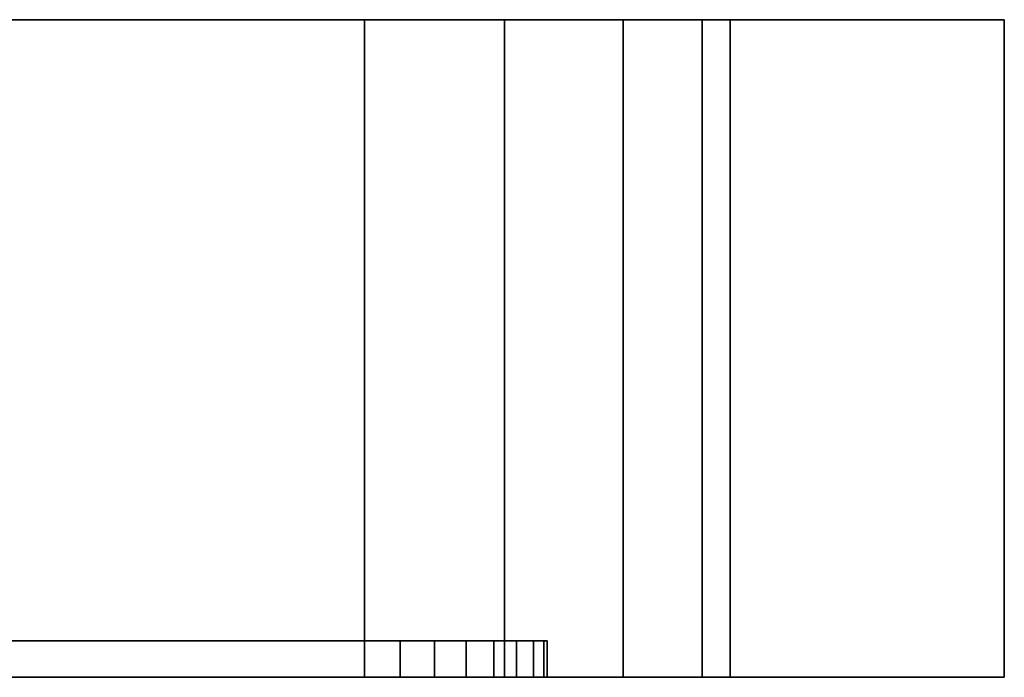
# Model space of a CAD drawing. Extents: x -70 to 70, y -47 to 50.
# Drawn here: x -31 to -28, y -43 to -42 of the extents above; entities that cross this region are included whole.
import ezdxf

# ---------------------------------------------------------------- set-up
doc = ezdxf.new("R2010")
doc.units = 0
for name, color, linetype in [('3D', 254, 'CONTINUOUS'), ('3D-BLACK', 250, 'CONTINUOUS'), ('3D-FLAT', 7, 'CONTINUOUS'), ('3D-MTRIM', 1, 'CONTINUOUS'), ('3D-NON', 43, 'CONTINUOUS')]:
    doc.layers.add(name, color=color, linetype=linetype)

msp = doc.modelspace()

# ---------------------------------------------------------------- linework, layer by layer
at = {"layer": '3D', "invisible_edges": 10}
for points in [[(-29.3673, -41.7, 40.1739), (-29.3673, -43.5, 40.1739), (-29.75, -43.5, 40.25), (-29.75, -41.7, 40.25)], [(-29.75, -41.7, 18.25), (-29.75, -43.5, 18.25), (-29.3673, -43.5, 18.3261), (-29.3673, -41.7, 18.3261)], [(-29.3673, -41.7, 74.4239), (-29.3673, -43.5, 74.4239), (-29.75, -43.5, 74.5), (-29.75, -41.7, 74.5)], [(-29.75, -41.7, 52.5), (-29.75, -43.5, 52.5), (-29.3673, -43.5, 52.5761), (-29.3673, -41.7, 52.5761)], [(-29.0429, -41.7, 39.9571), (-29.0429, -43.5, 39.9571), (-29.3673, -43.5, 40.1739), (-29.3673, -41.7, 40.1739)], [(-29.3673, -41.7, 18.3261), (-29.3673, -43.5, 18.3261), (-29.0429, -43.5, 18.5429), (-29.0429, -41.7, 18.5429)], [(-29.0429, -41.7, 74.2071), (-29.0429, -43.5, 74.2071), (-29.3673, -43.5, 74.4239), (-29.3673, -41.7, 74.4239)], [(-29.3673, -41.7, 52.5761), (-29.3673, -43.5, 52.5761), (-29.0429, -43.5, 52.7929), (-29.0429, -41.7, 52.7929)], [(-28.8261, -41.7, 39.6327), (-28.8261, -43.5, 39.6327), (-29.0429, -43.5, 39.9571), (-29.0429, -41.7, 39.9571)], [(-29.0429, -41.7, 18.5429), (-29.0429, -43.5, 18.5429), (-28.8261, -43.5, 18.8673), (-28.8261, -41.7, 18.8673)], [(-28.8261, -41.7, 73.8827), (-28.8261, -43.5, 73.8827), (-29.0429, -43.5, 74.2071), (-29.0429, -41.7, 74.2071)], [(-29.0429, -41.7, 52.7929), (-29.0429, -43.5, 52.7929), (-28.8261, -43.5, 53.1173), (-28.8261, -41.7, 53.1173)], [(-28.75, -41.7, 39.25), (-28.75, -43.5, 39.25), (-28.8261, -43.5, 39.6327), (-28.8261, -41.7, 39.6327)], [(-28.8261, -41.7, 18.8673), (-28.8261, -43.5, 18.8673), (-28.75, -43.5, 19.25), (-28.75, -41.7, 19.25)], [(-28.75, -41.7, 73.5), (-28.75, -43.5, 73.5), (-28.8261, -43.5, 73.8827), (-28.8261, -41.7, 73.8827)], [(-28.8261, -41.7, 53.1173), (-28.8261, -43.5, 53.1173), (-28.75, -43.5, 53.5), (-28.75, -41.7, 53.5)]]:
    msp.add_3dface(points, dxfattribs=at)
at = {"layer": '3D-BLACK', "invisible_edges": 5}
for points in [[(-29.75, -43.5, 39.75), (-29.75, -43.5, 40.25), (-34.75, -43.5, 40.25), (-34.75, -43.5, 39.75)], [(-34.75, -43.5, 18.75), (-34.75, -43.5, 18.25), (-29.75, -43.5, 18.25), (-29.75, -43.5, 18.75)], [(-29.75, -43.5, 74), (-29.75, -43.5, 74.5), (-34.75, -43.5, 74.5), (-34.75, -43.5, 74)], [(-34.75, -43.5, 53), (-34.75, -43.5, 52.5), (-29.75, -43.5, 52.5), (-29.75, -43.5, 53)], [(-29.5587, -43.5, 39.7119), (-29.3673, -43.5, 40.1739), (-29.75, -43.5, 40.25), (-29.75, -43.5, 39.75)], [(-29.75, -43.5, 18.75), (-29.75, -43.5, 18.25), (-29.3673, -43.5, 18.3261), (-29.5587, -43.5, 18.7881)], [(-29.5587, -43.5, 73.9619), (-29.3673, -43.5, 74.4239), (-29.75, -43.5, 74.5), (-29.75, -43.5, 74)], [(-29.75, -43.5, 53), (-29.75, -43.5, 52.5), (-29.3673, -43.5, 52.5761), (-29.5587, -43.5, 53.0381)], [(-29.3964, -43.5, 39.6036), (-29.0429, -43.5, 39.9571), (-29.3673, -43.5, 40.1739), (-29.5587, -43.5, 39.7119)], [(-29.5587, -43.5, 18.7881), (-29.3673, -43.5, 18.3261), (-29.0429, -43.5, 18.5429), (-29.3964, -43.5, 18.8964)], [(-29.3964, -43.5, 73.8536), (-29.0429, -43.5, 74.2071), (-29.3673, -43.5, 74.4239), (-29.5587, -43.5, 73.9619)], [(-29.5587, -43.5, 53.0381), (-29.3673, -43.5, 52.5761), (-29.0429, -43.5, 52.7929), (-29.3964, -43.5, 53.1464)], [(-29.2881, -43.5, 39.4413), (-28.8261, -43.5, 39.6327), (-29.0429, -43.5, 39.9571), (-29.3964, -43.5, 39.6036)], [(-29.3964, -43.5, 18.8964), (-29.0429, -43.5, 18.5429), (-28.8261, -43.5, 18.8673), (-29.2881, -43.5, 19.0587)], [(-29.2881, -43.5, 73.6913), (-28.8261, -43.5, 73.8827), (-29.0429, -43.5, 74.2071), (-29.3964, -43.5, 73.8536)], [(-29.3964, -43.5, 53.1464), (-29.0429, -43.5, 52.7929), (-28.8261, -43.5, 53.1173), (-29.2881, -43.5, 53.3087)], [(-29.25, -43.5, 39.25), (-28.75, -43.5, 39.25), (-28.8261, -43.5, 39.6327), (-29.2881, -43.5, 39.4413)], [(-29.2881, -43.5, 19.0587), (-28.8261, -43.5, 18.8673), (-28.75, -43.5, 19.25), (-29.25, -43.5, 19.25)], [(-29.25, -43.5, 73.5), (-28.75, -43.5, 73.5), (-28.8261, -43.5, 73.8827), (-29.2881, -43.5, 73.6913)], [(-29.2881, -43.5, 53.3087), (-28.8261, -43.5, 53.1173), (-28.75, -43.5, 53.5), (-29.25, -43.5, 53.5)], [(-29.25, -43.5, 19.25), (-28.75, -43.5, 19.25), (-28.75, -43.5, 39.25), (-29.25, -43.5, 39.25)], [(-29.25, -43.5, 53.5), (-28.75, -43.5, 53.5), (-28.75, -43.5, 73.5), (-29.25, -43.5, 73.5)]]:
    msp.add_3dface(points, dxfattribs=at)
at = {"layer": '3D-FLAT', "invisible_edges": 10}
for points in [[(-28, -41.7, 45.25), (-28, -43.5, 45.25), (-36.5, -43.5, 45.25), (-36.5, -41.7, 45.25)], [(-36.5, -41.7, 11.25), (-36.5, -43.5, 11.25), (-28, -43.5, 11.25), (-28, -41.7, 11.25)], [(-28, -41.7, 79.5), (-28, -43.5, 79.5), (-36.5, -43.5, 79.5), (-36.5, -41.7, 79.5)], [(-36.5, -41.7, 45.5), (-36.5, -43.5, 45.5), (-28, -43.5, 45.5), (-28, -41.7, 45.5)], [(-29.75, -41.7, 40.25), (-29.75, -43.5, 40.25), (-34.75, -43.5, 40.25), (-34.75, -41.7, 40.25)], [(-34.75, -41.7, 18.25), (-34.75, -43.5, 18.25), (-29.75, -43.5, 18.25), (-29.75, -41.7, 18.25)], [(-29.75, -41.7, 74.5), (-29.75, -43.5, 74.5), (-34.75, -43.5, 74.5), (-34.75, -41.7, 74.5)], [(-34.75, -41.7, 52.5), (-34.75, -43.5, 52.5), (-29.75, -43.5, 52.5), (-29.75, -41.7, 52.5)], [(-28, -41.7, 45.25), (-28, -43.5, 45.25), (-28, -43.5, 45.25), (-28, -41.7, 45.25)], [(-28, -41.7, 45.25), (-28, -43.5, 45.25), (-28, -43.5, 45.25), (-28, -41.7, 45.25)], [(-28, -41.7, 45.25), (-28, -43.5, 45.25), (-28, -43.5, 45.25), (-28, -41.7, 45.25)], [(-28, -41.7, 45.25), (-28, -43.5, 45.25), (-28, -43.5, 45.25), (-28, -41.7, 45.25)], [(-28, -41.7, 11.25), (-28, -43.5, 11.25), (-28, -43.5, 11.25), (-28, -41.7, 11.25)], [(-28, -41.7, 11.25), (-28, -43.5, 11.25), (-28, -43.5, 11.25), (-28, -41.7, 11.25)], [(-28, -41.7, 11.25), (-28, -43.5, 11.25), (-28, -43.5, 11.25), (-28, -41.7, 11.25)], [(-28, -41.7, 11.25), (-28, -43.5, 11.25), (-28, -43.5, 11.25), (-28, -41.7, 11.25)], [(-28, -41.7, 79.5), (-28, -43.5, 79.5), (-28, -43.5, 79.5), (-28, -41.7, 79.5)], [(-28, -41.7, 79.5), (-28, -43.5, 79.5), (-28, -43.5, 79.5), (-28, -41.7, 79.5)], [(-28, -41.7, 79.5), (-28, -43.5, 79.5), (-28, -43.5, 79.5), (-28, -41.7, 79.5)], [(-28, -41.7, 79.5), (-28, -43.5, 79.5), (-28, -43.5, 79.5), (-28, -41.7, 79.5)], [(-28, -41.7, 45.5), (-28, -43.5, 45.5), (-28, -43.5, 45.5), (-28, -41.7, 45.5)], [(-28, -41.7, 45.5), (-28, -43.5, 45.5), (-28, -43.5, 45.5), (-28, -41.7, 45.5)], [(-28, -41.7, 45.5), (-28, -43.5, 45.5), (-28, -43.5, 45.5), (-28, -41.7, 45.5)], [(-28, -41.7, 45.5), (-28, -43.5, 45.5), (-28, -43.5, 45.5), (-28, -41.7, 45.5)]]:
    msp.add_3dface(points, dxfattribs=at)
at = {"layer": '3D-MTRIM', "invisible_edges": 15}
for points in [[(-32.25, -43.4, 29.25), (-34.8475, -43.4, 18.7596), (-34.75, -43.4, 18.75), (-29.75, -43.4, 18.75)], [(-32.25, -43.4, 63.5), (-34.8475, -43.4, 53.0096), (-34.75, -43.4, 53), (-29.75, -43.4, 53)], [(-32.25, -43.4, 29.25), (-29.6525, -43.4, 39.7404), (-29.75, -43.4, 39.75), (-34.75, -43.4, 39.75)], [(-32.25, -43.4, 63.5), (-29.6525, -43.4, 73.9904), (-29.75, -43.4, 74), (-34.75, -43.4, 74)], [(-32.25, -43.4, 29.25), (-29.4722, -43.4, 39.6657), (-29.5587, -43.4, 39.7119), (-29.6525, -43.4, 39.7404)], [(-32.25, -43.4, 29.25), (-29.3343, -43.4, 39.5278), (-29.3964, -43.4, 39.6036), (-29.4722, -43.4, 39.6657)], [(-32.25, -43.4, 29.25), (-29.2596, -43.4, 39.3475), (-29.2881, -43.4, 39.4413), (-29.3343, -43.4, 39.5278)], [(-32.25, -43.4, 29.25), (-29.25, -43.4, 19.25), (-29.25, -43.4, 39.25), (-29.2596, -43.4, 39.3475)], [(-32.25, -43.4, 29.25), (-29.2881, -43.4, 19.0587), (-29.2596, -43.4, 19.1525), (-29.25, -43.4, 19.25)], [(-32.25, -43.4, 29.25), (-29.3964, -43.4, 18.8964), (-29.3343, -43.4, 18.9722), (-29.2881, -43.4, 19.0587)], [(-32.25, -43.4, 29.25), (-29.5587, -43.4, 18.7881), (-29.4722, -43.4, 18.8343), (-29.3964, -43.4, 18.8964)], [(-32.25, -43.4, 29.25), (-29.75, -43.4, 18.75), (-29.6525, -43.4, 18.7596), (-29.5587, -43.4, 18.7881)], [(-32.25, -43.4, 63.5), (-29.4722, -43.4, 73.9157), (-29.5587, -43.4, 73.9619), (-29.6525, -43.4, 73.9904)], [(-32.25, -43.4, 63.5), (-29.3343, -43.4, 73.7778), (-29.3964, -43.4, 73.8536), (-29.4722, -43.4, 73.9157)], [(-32.25, -43.4, 63.5), (-29.2596, -43.4, 73.5975), (-29.2881, -43.4, 73.6913), (-29.3343, -43.4, 73.7778)], [(-32.25, -43.4, 63.5), (-29.25, -43.4, 53.5), (-29.25, -43.4, 73.5), (-29.2596, -43.4, 73.5975)], [(-32.25, -43.4, 63.5), (-29.2881, -43.4, 53.3087), (-29.2596, -43.4, 53.4025), (-29.25, -43.4, 53.5)], [(-32.25, -43.4, 63.5), (-29.3964, -43.4, 53.1464), (-29.3343, -43.4, 53.2222), (-29.2881, -43.4, 53.3087)], [(-32.25, -43.4, 63.5), (-29.5587, -43.4, 53.0381), (-29.4722, -43.4, 53.0843), (-29.3964, -43.4, 53.1464)], [(-32.25, -43.4, 63.5), (-29.75, -43.4, 53), (-29.6525, -43.4, 53.0096), (-29.5587, -43.4, 53.0381)], [(-32.25, -43.5, 29.25), (-34.8475, -43.5, 18.7596), (-34.75, -43.5, 18.75), (-29.75, -43.5, 18.75)], [(-32.25, -43.5, 63.5), (-34.8475, -43.5, 53.0096), (-34.75, -43.5, 53), (-29.75, -43.5, 53)], [(-32.25, -43.5, 29.25), (-29.6525, -43.5, 39.7404), (-29.75, -43.5, 39.75), (-34.75, -43.5, 39.75)], [(-32.25, -43.5, 63.5), (-29.6525, -43.5, 73.9904), (-29.75, -43.5, 74), (-34.75, -43.5, 74)], [(-32.25, -43.5, 29.25), (-29.4722, -43.5, 39.6657), (-29.5587, -43.5, 39.7119), (-29.6525, -43.5, 39.7404)], [(-32.25, -43.5, 29.25), (-29.3343, -43.5, 39.5278), (-29.3964, -43.5, 39.6036), (-29.4722, -43.5, 39.6657)], [(-32.25, -43.5, 29.25), (-29.2596, -43.5, 39.3475), (-29.2881, -43.5, 39.4413), (-29.3343, -43.5, 39.5278)], [(-32.25, -43.5, 29.25), (-29.25, -43.5, 19.25), (-29.25, -43.5, 39.25), (-29.2596, -43.5, 39.3475)], [(-32.25, -43.5, 29.25), (-29.2881, -43.5, 19.0587), (-29.2596, -43.5, 19.1525), (-29.25, -43.5, 19.25)], [(-32.25, -43.5, 29.25), (-29.3964, -43.5, 18.8964), (-29.3343, -43.5, 18.9722), (-29.2881, -43.5, 19.0587)], [(-32.25, -43.5, 29.25), (-29.5587, -43.5, 18.7881), (-29.4722, -43.5, 18.8343), (-29.3964, -43.5, 18.8964)], [(-32.25, -43.5, 29.25), (-29.75, -43.5, 18.75), (-29.6525, -43.5, 18.7596), (-29.5587, -43.5, 18.7881)], [(-32.25, -43.5, 63.5), (-29.4722, -43.5, 73.9157), (-29.5587, -43.5, 73.9619), (-29.6525, -43.5, 73.9904)], [(-32.25, -43.5, 63.5), (-29.3343, -43.5, 73.7778), (-29.3964, -43.5, 73.8536), (-29.4722, -43.5, 73.9157)], [(-32.25, -43.5, 63.5), (-29.2596, -43.5, 73.5975), (-29.2881, -43.5, 73.6913), (-29.3343, -43.5, 73.7778)], [(-32.25, -43.5, 63.5), (-29.25, -43.5, 53.5), (-29.25, -43.5, 73.5), (-29.2596, -43.5, 73.5975)], [(-32.25, -43.5, 63.5), (-29.2881, -43.5, 53.3087), (-29.2596, -43.5, 53.4025), (-29.25, -43.5, 53.5)], [(-32.25, -43.5, 63.5), (-29.3964, -43.5, 53.1464), (-29.3343, -43.5, 53.2222), (-29.2881, -43.5, 53.3087)], [(-32.25, -43.5, 63.5), (-29.5587, -43.5, 53.0381), (-29.4722, -43.5, 53.0843), (-29.3964, -43.5, 53.1464)], [(-32.25, -43.5, 63.5), (-29.75, -43.5, 53), (-29.6525, -43.5, 53.0096), (-29.5587, -43.5, 53.0381)]]:
    msp.add_3dface(points, dxfattribs=at)
at = {"layer": '3D-MTRIM'}
for points in [[(-29.75, -43.4, 39.75), (-34.75, -43.4, 39.75), (-34.75, -43.5, 39.75), (-29.75, -43.5, 39.75)], [(-34.75, -43.4, 18.75), (-29.75, -43.4, 18.75), (-29.75, -43.5, 18.75), (-34.75, -43.5, 18.75)], [(-29.75, -43.4, 74), (-34.75, -43.4, 74), (-34.75, -43.5, 74), (-29.75, -43.5, 74)], [(-34.75, -43.4, 53), (-29.75, -43.4, 53), (-29.75, -43.5, 53), (-34.75, -43.5, 53)], [(-29.6525, -43.4, 39.7404), (-29.75, -43.4, 39.75), (-29.75, -43.5, 39.75), (-29.6525, -43.5, 39.7404)], [(-29.75, -43.4, 18.75), (-29.6525, -43.4, 18.7596), (-29.6525, -43.5, 18.7596), (-29.75, -43.5, 18.75)], [(-29.6525, -43.4, 73.9904), (-29.75, -43.4, 74), (-29.75, -43.5, 74), (-29.6525, -43.5, 73.9904)], [(-29.75, -43.4, 53), (-29.6525, -43.4, 53.0096), (-29.6525, -43.5, 53.0096), (-29.75, -43.5, 53)], [(-29.5587, -43.4, 39.7119), (-29.6525, -43.4, 39.7404), (-29.6525, -43.5, 39.7404), (-29.5587, -43.5, 39.7119)], [(-29.6525, -43.4, 18.7596), (-29.5587, -43.4, 18.7881), (-29.5587, -43.5, 18.7881), (-29.6525, -43.5, 18.7596)], [(-29.5587, -43.4, 73.9619), (-29.6525, -43.4, 73.9904), (-29.6525, -43.5, 73.9904), (-29.5587, -43.5, 73.9619)], [(-29.6525, -43.4, 53.0096), (-29.5587, -43.4, 53.0381), (-29.5587, -43.5, 53.0381), (-29.6525, -43.5, 53.0096)], [(-29.4722, -43.4, 39.6657), (-29.5587, -43.4, 39.7119), (-29.5587, -43.5, 39.7119), (-29.4722, -43.5, 39.6657)], [(-29.5587, -43.4, 18.7881), (-29.4722, -43.4, 18.8343), (-29.4722, -43.5, 18.8343), (-29.5587, -43.5, 18.7881)], [(-29.4722, -43.4, 73.9157), (-29.5587, -43.4, 73.9619), (-29.5587, -43.5, 73.9619), (-29.4722, -43.5, 73.9157)], [(-29.5587, -43.4, 53.0381), (-29.4722, -43.4, 53.0843), (-29.4722, -43.5, 53.0843), (-29.5587, -43.5, 53.0381)], [(-29.3964, -43.4, 39.6036), (-29.4722, -43.4, 39.6657), (-29.4722, -43.5, 39.6657), (-29.3964, -43.5, 39.6036)], [(-29.4722, -43.4, 18.8343), (-29.3964, -43.4, 18.8964), (-29.3964, -43.5, 18.8964), (-29.4722, -43.5, 18.8343)], [(-29.3964, -43.4, 73.8536), (-29.4722, -43.4, 73.9157), (-29.4722, -43.5, 73.9157), (-29.3964, -43.5, 73.8536)], [(-29.4722, -43.4, 53.0843), (-29.3964, -43.4, 53.1464), (-29.3964, -43.5, 53.1464), (-29.4722, -43.5, 53.0843)], [(-29.3343, -43.4, 39.5278), (-29.3964, -43.4, 39.6036), (-29.3964, -43.5, 39.6036), (-29.3343, -43.5, 39.5278)], [(-29.3964, -43.4, 18.8964), (-29.3343, -43.4, 18.9722), (-29.3343, -43.5, 18.9722), (-29.3964, -43.5, 18.8964)], [(-29.3343, -43.4, 73.7778), (-29.3964, -43.4, 73.8536), (-29.3964, -43.5, 73.8536), (-29.3343, -43.5, 73.7778)], [(-29.3964, -43.4, 53.1464), (-29.3343, -43.4, 53.2222), (-29.3343, -43.5, 53.2222), (-29.3964, -43.5, 53.1464)], [(-29.2881, -43.4, 39.4413), (-29.3343, -43.4, 39.5278), (-29.3343, -43.5, 39.5278), (-29.2881, -43.5, 39.4413)], [(-29.3343, -43.4, 18.9722), (-29.2881, -43.4, 19.0587), (-29.2881, -43.5, 19.0587), (-29.3343, -43.5, 18.9722)], [(-29.2881, -43.4, 73.6913), (-29.3343, -43.4, 73.7778), (-29.3343, -43.5, 73.7778), (-29.2881, -43.5, 73.6913)], [(-29.3343, -43.4, 53.2222), (-29.2881, -43.4, 53.3087), (-29.2881, -43.5, 53.3087), (-29.3343, -43.5, 53.2222)], [(-29.2596, -43.4, 39.3475), (-29.2881, -43.4, 39.4413), (-29.2881, -43.5, 39.4413), (-29.2596, -43.5, 39.3475)], [(-29.2881, -43.4, 19.0587), (-29.2596, -43.4, 19.1525), (-29.2596, -43.5, 19.1525), (-29.2881, -43.5, 19.0587)], [(-29.2596, -43.4, 73.5975), (-29.2881, -43.4, 73.6913), (-29.2881, -43.5, 73.6913), (-29.2596, -43.5, 73.5975)], [(-29.2881, -43.4, 53.3087), (-29.2596, -43.4, 53.4025), (-29.2596, -43.5, 53.4025), (-29.2881, -43.5, 53.3087)], [(-29.25, -43.4, 39.25), (-29.2596, -43.4, 39.3475), (-29.2596, -43.5, 39.3475), (-29.25, -43.5, 39.25)], [(-29.2596, -43.4, 19.1525), (-29.25, -43.4, 19.25), (-29.25, -43.5, 19.25), (-29.2596, -43.5, 19.1525)], [(-29.25, -43.4, 73.5), (-29.2596, -43.4, 73.5975), (-29.2596, -43.5, 73.5975), (-29.25, -43.5, 73.5)], [(-29.2596, -43.4, 53.4025), (-29.25, -43.4, 53.5), (-29.25, -43.5, 53.5), (-29.2596, -43.5, 53.4025)], [(-29.25, -43.4, 19.25), (-29.25, -43.4, 39.25), (-29.25, -43.5, 39.25), (-29.25, -43.5, 19.25)], [(-29.25, -43.4, 53.5), (-29.25, -43.4, 73.5), (-29.25, -43.5, 73.5), (-29.25, -43.5, 53.5)]]:
    msp.add_3dface(points, dxfattribs=at)
at = {"layer": '3D-NON'}
for points, invisible_edges in [([(-29.75, -41.7, 40.25), (-28, -41.7, 45.25), (-36.5, -41.7, 45.25), (-34.75, -41.7, 40.25)], 5), ([(-34.75, -41.7, 18.25), (-36.5, -41.7, 11.25), (-28, -41.7, 11.25), (-29.75, -41.7, 18.25)], 5), ([(-29.75, -41.7, 74.5), (-28, -41.7, 79.5), (-36.5, -41.7, 79.5), (-34.75, -41.7, 74.5)], 5), ([(-34.75, -41.7, 52.5), (-36.5, -41.7, 45.5), (-28, -41.7, 45.5), (-29.75, -41.7, 52.5)], 5), ([(-29.3673, -41.7, 40.1739), (-28, -41.7, 45.25), (-28, -41.7, 45.25), (-29.75, -41.7, 40.25)], 5), ([(-29.75, -41.7, 18.25), (-28, -41.7, 11.25), (-28, -41.7, 11.25), (-29.3673, -41.7, 18.3261)], 5), ([(-29.3673, -41.7, 74.4239), (-28, -41.7, 79.5), (-28, -41.7, 79.5), (-29.75, -41.7, 74.5)], 5), ([(-29.75, -41.7, 52.5), (-28, -41.7, 45.5), (-28, -41.7, 45.5), (-29.3673, -41.7, 52.5761)], 5), ([(-29.0429, -41.7, 39.9571), (-28, -41.7, 45.25), (-28, -41.7, 45.25), (-29.3673, -41.7, 40.1739)], 5), ([(-29.3673, -41.7, 18.3261), (-28, -41.7, 11.25), (-28, -41.7, 11.25), (-29.0429, -41.7, 18.5429)], 5), ([(-29.0429, -41.7, 74.2071), (-28, -41.7, 79.5), (-28, -41.7, 79.5), (-29.3673, -41.7, 74.4239)], 5), ([(-29.3673, -41.7, 52.5761), (-28, -41.7, 45.5), (-28, -41.7, 45.5), (-29.0429, -41.7, 52.7929)], 5), ([(-28.8261, -41.7, 39.6327), (-28, -41.7, 45.25), (-28, -41.7, 45.25), (-29.0429, -41.7, 39.9571)], 5), ([(-29.0429, -41.7, 18.5429), (-28, -41.7, 11.25), (-28, -41.7, 11.25), (-28.8261, -41.7, 18.8673)], 5), ([(-28.8261, -41.7, 73.8827), (-28, -41.7, 79.5), (-28, -41.7, 79.5), (-29.0429, -41.7, 74.2071)], 5), ([(-29.0429, -41.7, 52.7929), (-28, -41.7, 45.5), (-28, -41.7, 45.5), (-28.8261, -41.7, 53.1173)], 5), ([(-28.75, -41.7, 39.25), (-28, -41.7, 45.25), (-28, -41.7, 45.25), (-28.8261, -41.7, 39.6327)], 5), ([(-28.8261, -41.7, 18.8673), (-28, -41.7, 11.25), (-28, -41.7, 11.25), (-28.75, -41.7, 19.25)], 5), ([(-28.75, -41.7, 73.5), (-28, -41.7, 79.5), (-28, -41.7, 79.5), (-28.8261, -41.7, 73.8827)], 5), ([(-28.8261, -41.7, 53.1173), (-28, -41.7, 45.5), (-28, -41.7, 45.5), (-28.75, -41.7, 53.5)], 5), ([(-28.75, -41.7, 19.25), (-28.75, -43.5, 19.25), (-28.75, -43.5, 39.25), (-28.75, -41.7, 39.25)], 10), ([(-28.75, -41.7, 19.25), (-28, -41.7, 11.25), (-28, -41.7, 45.25), (-28.75, -41.7, 39.25)], 5), ([(-28.75, -41.7, 53.5), (-28.75, -43.5, 53.5), (-28.75, -43.5, 73.5), (-28.75, -41.7, 73.5)], 10), ([(-28.75, -41.7, 53.5), (-28, -41.7, 45.5), (-28, -41.7, 79.5), (-28.75, -41.7, 73.5)], 5), ([(-28, -41.7, 11.25), (-28, -43.5, 11.25), (-28, -43.5, 45.25), (-28, -41.7, 45.25)], 10), ([(-28, -41.7, 45.5), (-28, -43.5, 45.5), (-28, -43.5, 79.5), (-28, -41.7, 79.5)], 10), ([(-29.75, -43.5, 40.25), (-28, -43.5, 45.25), (-36.5, -43.5, 45.25), (-34.75, -43.5, 40.25)], 5), ([(-34.75, -43.5, 18.25), (-36.5, -43.5, 11.25), (-28, -43.5, 11.25), (-29.75, -43.5, 18.25)], 5), ([(-29.75, -43.5, 74.5), (-28, -43.5, 79.5), (-36.5, -43.5, 79.5), (-34.75, -43.5, 74.5)], 5), ([(-34.75, -43.5, 52.5), (-36.5, -43.5, 45.5), (-28, -43.5, 45.5), (-29.75, -43.5, 52.5)], 5), ([(-29.3673, -43.5, 40.1739), (-28, -43.5, 45.25), (-28, -43.5, 45.25), (-29.75, -43.5, 40.25)], 5), ([(-29.75, -43.5, 18.25), (-28, -43.5, 11.25), (-28, -43.5, 11.25), (-29.3673, -43.5, 18.3261)], 5), ([(-29.3673, -43.5, 74.4239), (-28, -43.5, 79.5), (-28, -43.5, 79.5), (-29.75, -43.5, 74.5)], 5), ([(-29.75, -43.5, 52.5), (-28, -43.5, 45.5), (-28, -43.5, 45.5), (-29.3673, -43.5, 52.5761)], 5), ([(-29.0429, -43.5, 39.9571), (-28, -43.5, 45.25), (-28, -43.5, 45.25), (-29.3673, -43.5, 40.1739)], 5), ([(-29.3673, -43.5, 18.3261), (-28, -43.5, 11.25), (-28, -43.5, 11.25), (-29.0429, -43.5, 18.5429)], 5), ([(-29.0429, -43.5, 74.2071), (-28, -43.5, 79.5), (-28, -43.5, 79.5), (-29.3673, -43.5, 74.4239)], 5), ([(-29.3673, -43.5, 52.5761), (-28, -43.5, 45.5), (-28, -43.5, 45.5), (-29.0429, -43.5, 52.7929)], 5), ([(-28.8261, -43.5, 39.6327), (-28, -43.5, 45.25), (-28, -43.5, 45.25), (-29.0429, -43.5, 39.9571)], 5), ([(-29.0429, -43.5, 18.5429), (-28, -43.5, 11.25), (-28, -43.5, 11.25), (-28.8261, -43.5, 18.8673)], 5), ([(-28.8261, -43.5, 73.8827), (-28, -43.5, 79.5), (-28, -43.5, 79.5), (-29.0429, -43.5, 74.2071)], 5), ([(-29.0429, -43.5, 52.7929), (-28, -43.5, 45.5), (-28, -43.5, 45.5), (-28.8261, -43.5, 53.1173)], 5), ([(-28.75, -43.5, 39.25), (-28, -43.5, 45.25), (-28, -43.5, 45.25), (-28.8261, -43.5, 39.6327)], 5), ([(-28.8261, -43.5, 18.8673), (-28, -43.5, 11.25), (-28, -43.5, 11.25), (-28.75, -43.5, 19.25)], 5), ([(-28.75, -43.5, 73.5), (-28, -43.5, 79.5), (-28, -43.5, 79.5), (-28.8261, -43.5, 73.8827)], 5), ([(-28.8261, -43.5, 53.1173), (-28, -43.5, 45.5), (-28, -43.5, 45.5), (-28.75, -43.5, 53.5)], 5), ([(-28.75, -43.5, 19.25), (-28, -43.5, 11.25), (-28, -43.5, 45.25), (-28.75, -43.5, 39.25)], 5), ([(-28.75, -43.5, 53.5), (-28, -43.5, 45.5), (-28, -43.5, 79.5), (-28.75, -43.5, 73.5)], 5)]:
    msp.add_3dface(points, dxfattribs=dict(at, invisible_edges=invisible_edges))

doc.saveas('drawing.dxf')
